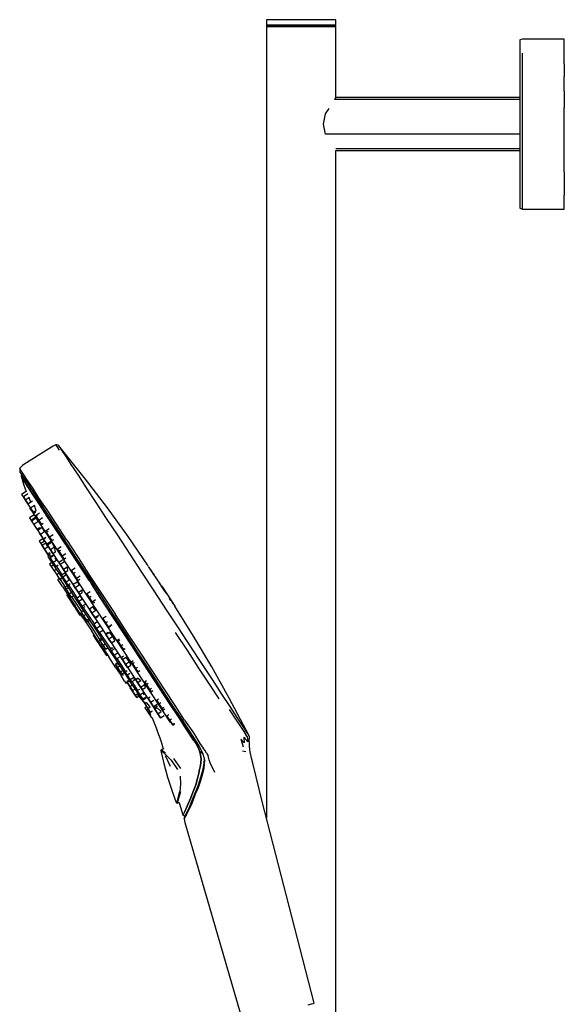
# Model space of a CAD drawing. Extents: x -98 to 98, y -682 to 682.
# Drawn here: x -98 to 98, y 327 to 682 of the extents above; entities that cross this region are included whole.
import ezdxf

# ---------------------------------------------------------------- set-up
doc = ezdxf.new("R2010")
doc.units = 0
doc.header["$MEASUREMENT"] = 0

msp = doc.modelspace()

# ---------------------------------------------------------------- linework, layer by layer
at = {"linetype": 'Continuous'}
for p, q in [((-9.18584, 682.141805), (-9.18584, 680.961455)), ((-8.57404, 682.141805), (-9.18584, 682.141805)), ((-6.7985, 682.141805), (-8.57404, 682.141805)), ((-6.72987, 682.141805), (-7.24676, 682.141805)), ((-4.03311, 682.141805), (-6.7985, 682.141805)), ((-5.22976, 682.141805), (-6.72987, 682.141805)), ((-2.89331, 682.141805), (-5.22976, 682.141805)), ((-0.54848, 682.141875), (-4.03311, 682.141805)), ((3.31428, 682.141875), (-0.54848, 682.141875)), ((7.17702, 682.141875), (3.31428, 682.141875)), ((10.66166, 682.141805), (7.17702, 682.141875)), ((11.85832, 682.141805), (9.52192, 682.141805)), ((13.42708, 682.141805), (10.66166, 682.141805)), ((13.35843, 682.141805), (11.85832, 682.141805)), ((13.87531, 682.141805), (13.35843, 682.141805)), ((15.20258, 682.141805), (13.42708, 682.141805)), ((15.81439, 682.141805), (15.20258, 682.141805)), ((15.81439, 680.961455), (15.81439, 682.141805)), ((-9.18584, 680.961455), (-9.18583, 680.209885)), ((-9.18583, 680.209885), (-8.57404, 680.209885)), ((-9.18583, 680.209885), (-8.94668, 679.961475)), ((-8.57404, 680.209885), (-9.18583, 680.209885)), ((-8.94668, 679.961475), (-9.18583, 679.713055)), ((-9.18583, 679.713055), (-9.18583, 394.248137)), ((-8.57404, 679.713055), (-9.18583, 679.713055)), ((-9.18583, 679.713055), (-8.57404, 679.713055)), ((-8.94668, 679.961475), (-8.34659, 679.961475)), ((-8.57404, 680.209885), (-6.79852, 680.209885)), ((-6.79852, 680.209885), (-8.57404, 680.209885)), ((-6.79852, 679.713055), (-8.57404, 679.713055)), ((-8.57404, 679.713055), (-6.79852, 679.713055)), ((-8.34659, 679.961475), (-6.60505, 679.961475)), ((-6.79852, 680.209885), (-4.03311, 680.209885)), ((-4.03311, 680.209885), (-6.79852, 680.209885)), ((-4.03311, 679.713055), (-6.79852, 679.713055)), ((-6.79852, 679.713055), (-4.03311, 679.713055)), ((-6.60505, 679.961475), (-3.89253, 679.961475)), ((-4.03311, 680.209885), (-0.54848, 680.209885)), ((-0.54848, 680.209885), (-4.03311, 680.209885)), ((-0.54848, 679.713055), (-4.03311, 679.713055)), ((-4.03311, 679.713055), (-0.54848, 679.713055)), ((-3.89253, 679.961475), (-0.47458, 679.961475)), ((-0.54848, 680.209885), (3.31428, 680.209965)), ((3.31428, 680.209965), (-0.54848, 680.209885)), ((3.31428, 679.713135), (-0.54848, 679.713055)), ((-0.54848, 679.713055), (3.31428, 679.713135)), ((-0.47458, 679.961475), (3.31428, 679.961545)), ((3.31428, 680.209965), (7.17702, 680.209885)), ((7.17702, 680.209885), (3.31428, 680.209965)), ((3.31428, 679.961545), (7.10312, 679.961475)), ((7.17702, 679.713055), (3.31428, 679.713135)), ((3.31428, 679.713135), (7.17702, 679.713055)), ((7.10312, 679.961475), (10.52109, 679.961475)), ((7.17702, 680.209885), (10.66166, 680.209885)), ((10.66166, 680.209885), (7.17702, 680.209885)), ((10.66166, 679.713055), (7.17702, 679.713055)), ((7.17702, 679.713055), (10.66166, 679.713055)), ((10.52109, 679.961475), (13.23361, 679.961475)), ((10.66166, 680.209885), (13.42708, 680.209885)), ((13.42708, 680.209885), (10.66166, 680.209885)), ((13.42708, 679.713055), (10.66166, 679.713055)), ((10.66166, 679.713055), (13.42708, 679.713055)), ((13.23361, 679.961475), (14.97514, 679.961475)), ((13.42708, 680.209885), (15.20258, 680.209885)), ((15.20258, 680.209885), (13.42708, 680.209885)), ((15.20258, 679.713055), (13.42708, 679.713055)), ((13.42708, 679.713055), (15.20258, 679.713055)), ((14.97514, 679.961475), (15.57524, 679.961475)), ((15.20258, 680.209885), (15.81438, 680.209885)), ((15.81438, 680.209885), (15.20258, 680.209885)), ((15.81438, 679.713055), (15.20258, 679.713055)), ((15.20258, 679.713055), (15.81438, 679.713055)), ((15.57524, 679.961475), (15.81438, 680.209885)), ((15.81438, 679.713055), (15.57524, 679.961475)), ((15.81438, 680.209885), (15.81439, 680.961455)), ((15.81438, 654.080077), (15.81438, 679.713055)), ((83.04805, 675.168765), (82.08923, 674.818875)), ((82.08923, 674.818875), (82.08923, 674.256825)), ((83.68998, 675.168765), (83.04805, 675.168765)), ((97.0938, 675.168765), (83.68998, 675.168765)), ((98.16072, 675.168765), (97.0938, 675.168765)), ((98.16072, 674.608305), (98.16072, 675.168765)), ((82.08923, 674.256825), (82.08923, 672.538685)), ((82.08923, 672.538685), (82.08923, 669.696965)), ((98.16072, 672.877655), (98.16072, 674.608305)), ((98.16072, 670.097965), (98.16072, 672.877655)), ((82.08923, 669.696965), (82.08923, 665.936665)), ((83.04805, 666.274715), (83.04805, 670.097965)), ((98.16072, 666.274715), (98.16072, 670.097965)), ((82.08923, 665.936665), (82.08923, 661.343305)), ((83.04801, 661.617965), (83.04805, 666.274715)), ((98.16072, 666.274715), (98.16069, 661.617885)), ((82.08923, 661.343305), (82.08923, 656.103975)), ((83.04801, 656.323085), (83.04801, 661.617965)), ((98.16072, 656.323015), (98.16069, 661.617885)), ((15.81438, 654.080077), (15.269265, 653.409345)), ((82.08923, 653.409345), (15.269265, 653.409345)), ((82.08923, 654.099655), (15.81438, 654.099655)), ((82.08923, 656.103975), (82.08923, 650.425335)), ((83.04801, 650.511015), (83.04801, 656.323085)), ((98.16072, 656.323015), (98.16069, 650.511015)), ((12.09103, 648.159485), (13.42708, 650.158649)), ((82.08923, 650.425335), (82.08923, 644.508975)), ((83.04801, 644.493485), (83.04801, 650.511015)), ((98.16069, 644.493485), (98.16069, 650.511015)), ((11.364315, 644.512485), (12.09103, 648.159485)), ((12.09409, 640.833895), (11.364315, 644.512485)), ((82.08923, 644.508975), (82.08923, 638.593295)), ((83.04801, 638.490825), (83.04801, 644.493485)), ((98.16073, 638.490825), (98.16069, 644.493485)), ((82.08923, 640.833895), (12.09409, 640.833895)), ((15.81438, 635.657575), (82.08923, 635.657575)), ((82.08923, 638.593295), (82.08923, 632.903595)), ((83.04801, 632.704015), (83.04801, 638.490825)), ((98.16069, 632.704085), (98.16073, 638.490825)), ((15.81438, 634.929805), (82.08923, 634.929805)), ((15.81438, 319.908485), (15.81438, 634.929805)), ((82.08923, 632.903595), (82.08923, 627.669445)), ((83.04802, 627.336195), (83.04801, 632.704015)), ((98.16069, 627.336195), (98.16069, 632.704085)), ((82.08923, 627.669445), (82.08923, 623.077245)), ((83.04806, 622.698285), (83.04802, 627.336195)), ((98.16069, 627.336195), (98.16073, 622.698285)), ((82.08923, 623.077245), (82.08923, 619.307325)), ((83.04806, 618.874355), (83.04806, 622.698285)), ((98.16073, 622.698285), (98.16074, 618.874355)), ((82.08923, 619.307325), (82.08923, 616.511455)), ((83.04806, 616.020205), (83.04806, 618.874355)), ((98.16074, 616.020205), (98.16074, 618.874355)), ((82.08923, 616.511455), (82.08923, 614.793395)), ((82.08923, 614.793395), (82.08923, 614.214325)), ((83.04806, 614.335635), (83.04806, 616.020205)), ((83.04806, 613.768235), (83.04806, 614.335635)), ((98.16074, 614.335635), (98.16074, 616.020205)), ((98.16074, 613.768235), (98.16074, 614.335635)), ((82.08923, 614.214325), (83.04806, 613.768235)), ((83.04806, 613.768235), (83.69, 613.768235)), ((83.69, 613.768235), (97.09382, 613.768235)), ((97.09382, 613.768235), (98.16074, 613.768235)), ((-86.64627, 527.991945), (-96.70029, 521.702885)), ((-86.12537, 528.317715), (-86.64627, 527.991945)), ((-85.17811, 528.781125), (-86.12537, 528.317715)), ((-84.74293, 528.797305), (-85.17811, 528.781125)), ((-85.17811, 528.781125), (-84.81773, 528.234105)), ((-84.81773, 528.234105), (-83.92032, 526.864625)), ((-84.27299, 528.751225), (-84.74293, 528.797305)), ((-84.01874, 528.434375), (-84.27299, 528.751225)), ((-84.27299, 528.751225), (-83.91392, 528.206175)), ((-74.39514, 516.441805), (-84.01874, 528.434375)), ((-83.91392, 528.206175), (-83.04546, 526.880645)), ((-83.04546, 526.880645), (-81.56269, 524.620365)), ((-81.56269, 524.620365), (-79.67193, 521.735845)), ((-98.0817, 520.370025), (-98.16078, 518.941955)), ((-98.16078, 518.941955), (-97.71114, 518.459625)), ((-97.16949, 521.409455), (-98.0817, 520.370025)), ((-97.8173, 519.826505), (-98.0817, 520.370025)), ((-97.04571, 518.657225), (-97.8173, 519.826505)), ((-97.71114, 518.459625), (-96.94301, 517.197115)), ((-97.42878, 518.623355), (-97.63607, 517.688905)), ((-96.70029, 521.702885), (-97.16949, 521.409455)), ((-95.56217, 516.351165), (-97.04571, 518.657225)), ((-79.67193, 521.735845), (-77.11674, 517.837825)), ((-97.63615, 517.688825), (-96.77154, 514.665835)), ((-97.32967, 517.221375), (-97.63615, 517.688825)), ((-97.63607, 517.688905), (-97.3296, 517.221375)), ((-96.69308, 515.999225), (-97.32967, 517.221375)), ((-97.3296, 517.221375), (-96.693, 515.999295)), ((-96.94301, 517.197115), (-95.52818, 515.084075)), ((-95.2396, 513.735195), (-96.69308, 515.999225)), ((-96.693, 515.999295), (-95.23956, 513.735195)), ((-93.58536, 513.412475), (-95.56217, 516.351165)), ((-95.52818, 515.084075), (-93.71097, 512.370605)), ((-77.11674, 517.837825), (-74.15115, 513.317265)), ((-66.56162, 506.135335), (-74.39514, 516.441805)), ((-95.876255, 511.99532), (-97.50019, 510.930485)), ((-96.77154, 514.665835), (-95.877268, 511.994656)), ((-93.39531, 510.929265), (-95.2396, 513.735195)), ((-95.23956, 513.735195), (-93.39523, 510.929265)), ((-93.71097, 512.370605), (-91.17866, 508.431245)), ((-91.16012, 509.513095), (-93.58536, 513.412475)), ((-74.15115, 513.317265), (-70.72765, 508.094785)), ((-97.50019, 510.930485), (-96.91868, 510.043645)), ((-96.91868, 510.043645), (-95.75561, 508.269805)), ((-95.282946, 511.124706), (-96.84906, 510.097805)), ((-96.84906, 510.097805), (-96.08852, 508.937985)), ((-96.08852, 508.937985), (-96.849021, 510.097745)), ((-94.759268, 509.809576), (-96.08852, 508.937985)), ((-96.08852, 508.937985), (-95.129671, 507.475609)), ((-95.129635, 507.475554), (-96.08852, 508.937985)), ((-95.75561, 508.269805), (-95.17406, 507.382965)), ((-93.589697, 508.48537), (-95.17113, 507.448425)), ((-94.190919, 508.091074), (-94.759268, 509.809576)), ((-91.0255, 507.298125), (-93.39531, 510.929265)), ((-93.39523, 510.929265), (-91.02543, 507.298125)), ((-91.17866, 508.431245), (-88.41514, 504.231265)), ((-88.24085, 505.338445), (-91.16012, 509.513095)), ((-70.72765, 508.094785), (-66.94488, 502.326125)), ((-95.17113, 507.448425), (-94.2569, 506.054155)), ((-94.5705, 506.026075), (-93.59352, 504.538345)), ((-92.878764, 506.957811), (-94.2569, 506.054155)), ((-94.2569, 506.054155), (-93.17711, 504.407505)), ((-93.59352, 504.538345), (-90.98579, 500.566945)), ((-92.260491, 505.008532), (-93.17711, 504.407505)), ((-93.17711, 504.407505), (-93.01159, 504.154965)), ((-93.01159, 504.154965), (-92.340072, 504.595286)), ((-92.260491, 505.008532), (-92.878764, 506.957811)), ((-88.20976, 503.003995), (-91.0255, 507.298125)), ((-91.02543, 507.298125), (-90.181288, 506.010823)), ((-89.912599, 505.601077), (-88.20968, 503.004155)), ((-88.41514, 504.231265), (-85.11902, 499.213105)), ((-84.86561, 500.194545), (-88.24085, 505.338445)), ((-59.00026, 495.725405), (-66.56162, 506.135335)), ((-92.970114, 503.596263), (-94.65248, 502.493135)), ((-94.65248, 502.493135), (-94.07093, 501.606295)), ((-92.571312, 502.5896), (-94.07093, 501.606295)), ((-94.07093, 501.606295), (-92.90787, 499.832455)), ((-92.224768, 502.427947), (-93.86913, 501.349715)), ((-93.86913, 501.349715), (-93.06434, 500.122375)), ((-91.613584, 501.073637), (-93.06434, 500.122375)), ((-92.456625, 502.275916), (-92.571312, 502.5896)), ((-91.070371, 504.149795), (-92.41196, 503.270115)), ((-92.35584, 503.184505), (-92.41196, 503.270115)), ((-92.41196, 503.270115), (-92.35584, 503.184505)), ((-92.35584, 503.184505), (-91.697378, 503.616275)), ((-92.35584, 503.184505), (-91.32171, 501.607515)), ((-91.32171, 501.607515), (-92.35584, 503.184505)), ((-92.224768, 502.427947), (-92.034841, 501.978472)), ((-92.034841, 501.978472), (-91.613584, 501.073637)), ((-89.979002, 502.487929), (-91.32171, 501.607515)), ((-91.32171, 501.607515), (-90.3437, 500.115965)), ((-90.3437, 500.115965), (-91.32171, 501.607515)), ((-85.14969, 498.306505), (-88.20976, 503.003995)), ((-88.20968, 503.004155), (-85.14961, 498.306575)), ((-66.94488, 502.326125), (-62.95817, 496.245575)), ((-93.06434, 500.122375), (-91.93474, 498.399655)), ((-92.90787, 499.832455), (-92.32632, 498.945615)), ((-92.310748, 498.955826), (-91.677422, 497.989909)), ((-91.93474, 498.399655), (-90.898152, 499.07937)), ((-91.93474, 498.399655), (-91.60999, 497.904435)), ((-90.045616, 499.059924), (-91.6806, 497.987825)), ((-91.6806, 497.987825), (-90.69729, 496.488185)), ((-90.98579, 500.566945), (-86.65039, 493.947835)), ((-90.842269, 498.673358), (-90.898152, 499.07937)), ((-89.275809, 497.420285), (-90.69729, 496.488185)), ((-90.3437, 500.115965), (-89.684921, 500.547927)), ((-89.344446, 497.555436), (-90.045591, 499.059869)), ((-89.275809, 497.420285), (-89.344446, 497.555436)), ((-87.514868, 498.545164), (-88.834, 497.680205)), ((-88.834, 497.680205), (-88.55968, 497.261815)), ((-88.55968, 497.261815), (-87.841168, 497.732961)), ((-88.55968, 497.261815), (-87.44369, 495.559845)), ((-81.4088, 492.608185), (-85.14969, 498.306505)), ((-85.14961, 498.306575), (-81.40877, 492.608185)), ((-85.11902, 499.213105), (-81.43474, 493.526005)), ((-81.13167, 494.487615), (-84.86561, 500.194545)), ((-89.79912, 494.974532), (-91.14849, 494.089735)), ((-91.14849, 494.089735), (-90.56698, 493.202895)), ((-91.09279, 497.013855), (-90.30228, 495.810165)), ((-90.69729, 496.488185), (-89.6677, 494.918065)), ((-89.358144, 493.995542), (-90.56698, 493.202895)), ((-90.30228, 495.810165), (-88.19229, 492.596815)), ((-89.79912, 494.974532), (-89.358144, 493.995542)), ((-89.6677, 494.918065), (-88.656984, 495.580805)), ((-89.6677, 494.918065), (-89.62143, 494.847565)), ((-89.62143, 494.847565), (-88.809213, 495.380138)), ((-88.809213, 495.380138), (-88.676856, 495.557511)), ((-86.992292, 493.935318), (-88.39817, 493.013455)), ((-86.559166, 493.711323), (-88.16521, 492.658235)), ((-86.123688, 496.425403), (-87.44369, 495.559845)), ((-87.44369, 495.559845), (-86.60202, 494.276275)), ((-86.65039, 493.947835), (-80.89821, 485.172885)), ((-86.60202, 494.276275), (-85.884906, 494.746497)), ((-85.667052, 491.89024), (-86.559166, 493.711323)), ((-81.13167, 494.487615), (-77.11227, 488.155515)), ((-62.95817, 496.245575), (-58.45966, 489.385525)), ((-51.8398, 485.248415), (-59.00026, 495.725405)), ((-90.56698, 493.202895), (-89.40391, 491.429135)), ((-88.761828, 493.381192), (-90.09846, 492.504735)), ((-89.23454, 491.187285), (-90.09846, 492.504735)), ((-90.09846, 492.504735), (-89.23454, 491.187285)), ((-89.40391, 491.429135), (-88.82236, 490.542295)), ((-88.057086, 491.959347), (-89.23454, 491.187285)), ((-88.1282, 489.499965), (-89.23454, 491.187285)), ((-89.23454, 491.187285), (-88.1282, 489.499965)), ((-88.057086, 491.959347), (-88.761817, 493.381171)), ((-88.39817, 493.013455), (-88.16521, 492.658235)), ((-88.16521, 492.658235), (-88.39817, 493.013455)), ((-88.19229, 492.596815), (-84.68441, 487.241055)), ((-87.06188, 490.975645), (-88.16521, 492.658235)), ((-88.16521, 492.658235), (-87.06188, 490.975645)), ((-88.1282, 489.499965), (-87.27103, 490.062033)), ((-87.189752, 489.586646), (-87.27103, 490.062033)), ((-85.667052, 491.89024), (-87.06188, 490.975645)), ((-86.19156, 489.648285), (-87.06188, 490.975645)), ((-87.06188, 490.975645), (-86.19156, 489.648285)), ((-86.19156, 489.648285), (-85.208069, 490.29316)), ((-85.208069, 490.29316), (-85.667052, 491.89024)), ((-83.214334, 492.031543), (-84.50306, 491.186525)), ((-84.02057, 490.450665), (-84.50306, 491.186525)), ((-84.50306, 491.186525), (-84.02057, 490.450665)), ((-84.02057, 490.450665), (-83.354784, 490.887229)), ((-84.02057, 490.450665), (-82.86281, 488.684995)), ((-82.86281, 488.684995), (-84.02057, 490.450665)), ((-81.43474, 493.526005), (-77.53612, 487.570035)), ((-81.40877, 492.608185), (-77.59178, 486.781925)), ((-77.59184, 486.781925), (-81.169438, 492.24282)), ((-88.1282, 489.499965), (-87.88578, 489.130245)), ((-87.88578, 489.130245), (-88.1282, 489.499965)), ((-87.72514, 489.399415), (-88.00087, 488.576275)), ((-88.00087, 488.576275), (-87.38319, 487.635655)), ((-87.88578, 489.130245), (-87.189752, 489.586646)), ((-87.09682, 488.442685), (-87.649931, 489.284896)), ((-87.441584, 489.421572), (-87.012915, 488.411232)), ((-86.229061, 486.614505), (-87.38533, 485.856325)), ((-87.38319, 487.635655), (-85.73448, 485.124815)), ((-86.126192, 488.992668), (-87.29259, 488.227845)), ((-87.29259, 488.227845), (-87.17033, 488.041385)), ((-85.85855, 488.901529), (-87.17033, 488.041385)), ((-87.17033, 488.041385), (-86.10756, 486.420515)), ((-87.057136, 488.382233), (-87.09682, 488.442685)), ((-84.948539, 487.180498), (-86.10756, 486.420515)), ((-84.948539, 487.180498), (-85.37335, 487.956681)), ((-84.68441, 487.241055), (-80.03019, 480.141145)), ((-82.717958, 487.279897), (-84.0673, 486.395115)), ((-82.005034, 486.661479), (-83.56941, 485.635685)), ((-81.561344, 489.538398), (-82.86281, 488.684995)), ((-82.86281, 488.684995), (-82.18761, 487.655335)), ((-82.18761, 487.655335), (-82.86281, 488.684995)), ((-82.18761, 487.655335), (-81.522066, 488.091732)), ((-73.05174, 479.799345), (-77.59184, 486.781925)), ((-77.59178, 486.781925), (-73.05168, 479.799495)), ((-77.53612, 487.570035), (-73.04176, 480.725095)), ((-77.11227, 488.155515), (-72.70626, 481.301265)), ((-58.45966, 489.385525), (-54.21782, 482.916415)), ((-87.38533, 485.856325), (-86.80378, 484.969485)), ((-85.77388, 485.644794), (-86.80378, 484.969485)), ((-86.80378, 484.969485), (-85.64072, 483.195645)), ((-86.10756, 486.420515), (-85.16701, 484.986115)), ((-85.031397, 483.927781), (-85.79029, 483.430175)), ((-85.79029, 483.430175), (-84.82906, 481.964265)), ((-85.73448, 485.124815), (-82.99351, 480.939945)), ((-85.16701, 484.986115), (-84.325305, 485.538041)), ((-82.844879, 481.956717), (-84.930591, 485.141111)), ((-84.0673, 486.395115), (-83.56941, 485.635685)), ((-83.56941, 485.635685), (-82.41016, 483.867795)), ((-81.033169, 484.770722), (-82.41016, 483.867795)), ((-82.41016, 483.867795), (-81.74885, 482.859265)), ((-81.74885, 482.859265), (-80.77948, 483.494894)), ((-80.980894, 484.513882), (-81.033169, 484.770722)), ((-80.77948, 483.494894), (-80.980894, 484.513882)), ((-80.89821, 485.172885), (-74.3836, 475.244755)), ((-78.221153, 484.326116), (-79.50329, 483.485415)), ((-79.50329, 483.485415), (-78.82889, 482.456975)), ((-78.82889, 482.456975), (-79.503242, 483.485342)), ((-78.82889, 482.456975), (-78.127712, 482.916736)), ((-54.21782, 482.916415), (-49.77061, 476.134185)), ((-51.44032, 484.639125), (-51.67741, 485.000765)), ((-47.32557, 478.363955), (-51.44032, 484.639125)), ((-50.44576, 483.122405), (-50.84711, 483.734435)), ((-83.832105, 482.617993), (-84.82906, 481.964265)), ((-84.82906, 481.964265), (-83.78139, 480.366515)), ((-83.85628, 480.906295), (-84.35444, 480.225675)), ((-83.91411, 479.555135), (-84.35444, 480.225675)), ((-82.73907, 477.765885), (-83.91411, 479.555135)), ((-83.78139, 480.366515), (-83.071135, 480.832229)), ((-83.78139, 480.366515), (-83.69484, 480.234525)), ((-83.69484, 480.234525), (-83.125991, 480.607521)), ((-82.21971, 478.413545), (-83.41015, 480.226895)), ((-81.935964, 482.552715), (-83.07934, 481.802975)), ((-83.07934, 481.802975), (-82.60692, 481.082615)), ((-82.60692, 481.082615), (-83.07934, 481.802975)), ((-82.99351, 480.939945), (-79.35676, 475.392155)), ((-81.314991, 481.929738), (-82.60692, 481.082615)), ((-81.45031, 479.318695), (-82.60692, 481.082615)), ((-82.60692, 481.082615), (-81.45031, 479.318695)), ((-81.935964, 482.552715), (-81.640382, 482.239368)), ((-80.308531, 480.067363), (-81.45031, 479.318695)), ((-80.308531, 480.067363), (-81.314991, 481.929738)), ((-80.03019, 480.141145), (-74.75906, 472.108005)), ((-78.82889, 482.456975), (-77.67105, 480.691145)), ((-77.67105, 480.691145), (-78.82889, 482.456975)), ((-76.411979, 481.516732), (-77.67105, 480.691145)), ((-77.67105, 480.691145), (-77.18761, 479.953915)), ((-77.18761, 479.953915), (-77.67105, 480.691145)), ((-77.18761, 479.953915), (-76.485731, 480.41414)), ((-73.05168, 479.799495), (-69.1243, 473.808895)), ((-73.04176, 480.725095), (-68.70167, 474.108355)), ((-72.70626, 481.301265), (-68.24016, 474.522705)), ((-49.4571, 481.614685), (-49.96384, 482.387395)), ((-47.66476, 478.881225), (-48.25612, 479.783025)), ((-82.73907, 477.765885), (-80.78487, 474.782255)), ((-81.662539, 477.562894), (-82.21971, 478.413545)), ((-80.863144, 478.087076), (-81.85852, 477.434385)), ((-81.85852, 477.434385), (-81.43413, 476.787265)), ((-80.7661, 478.275225), (-81.45031, 479.318695)), ((-81.45031, 479.318695), (-80.7661, 478.275225)), ((-80.312156, 477.522948), (-81.43413, 476.787265)), ((-81.43413, 476.787265), (-80.28419, 475.033415)), ((-80.7661, 478.275225), (-79.942704, 478.815137)), ((-78.93177, 475.987705), (-80.532055, 478.428635)), ((-77.384466, 473.629383), (-78.93177, 475.987705)), ((-77.487942, 479.325436), (-78.8443, 478.436055)), ((-78.8443, 478.436055), (-78.10856, 477.313995)), ((-78.10856, 477.313995), (-78.844238, 478.43596)), ((-76.584202, 478.313552), (-78.10856, 477.313995)), ((-76.9606, 475.563355), (-78.10856, 477.313995)), ((-78.10856, 477.313995), (-76.9606, 475.563355)), ((-77.487942, 479.325436), (-77.354671, 479.176426)), ((-77.354671, 479.176426), (-76.584202, 478.313552)), ((-75.675353, 476.406096), (-76.9606, 475.563355)), ((-75.67004, 475.510473), (-75.675353, 476.406096)), ((-72.794966, 475.876516), (-73.97255, 475.104375)), ((-69.12433, 473.808825), (-72.315432, 478.676246)), ((-49.77061, 476.134185), (-45.32335, 469.351805)), ((-47.03837, 477.925945), (-47.66476, 478.881225)), ((-47.04964, 477.943115), (-46.41171, 476.970215)), ((-46.41171, 476.970215), (-47.03837, 477.925945)), ((-45.82024, 476.068195), (-47.0151, 477.890475)), ((-46.91477, 477.737425), (-46.94718, 477.786865)), ((-46.92686, 477.755895), (-46.89471, 477.706835)), ((-46.89471, 477.706835), (-46.86417, 477.660215)), ((-46.85348, 477.643895), (-46.88289, 477.688755)), ((-46.86417, 477.660215), (-46.83617, 477.617495)), ((-46.72643, 477.450105), (-42.29138, 470.686495)), ((-45.16801, 475.073545), (-45.82024, 476.068195)), ((-80.984192, 475.091443), (-81.22415, 474.693755)), ((-81.22415, 474.693755), (-81.14122, 474.568865)), ((-81.14122, 474.568865), (-80.9057, 474.206395)), ((-80.9057, 474.206395), (-80.51147, 473.606565)), ((-80.78487, 474.782255), (-78.19212, 470.826795)), ((-80.51147, 473.606565), (-80.03698, 472.883525)), ((-79.29913, 475.679339), (-80.28419, 475.033415)), ((-80.28419, 475.033415), (-79.55856, 473.926845)), ((-80.03698, 472.883525), (-79.48067, 472.034375)), ((-79.55856, 473.926845), (-78.855974, 474.387538)), ((-77.61219, 471.382755), (-79.363758, 474.05449)), ((-79.35676, 475.392155), (-75.23798, 469.115145)), ((-76.497564, 474.211052), (-77.61772, 473.476565)), ((-77.61772, 473.476565), (-76.83899, 472.288975)), ((-76.83899, 472.288975), (-77.617661, 473.476476)), ((-76.54835, 474.934545), (-76.9606, 475.563355)), ((-76.9606, 475.563355), (-76.54835, 474.934545)), ((-75.568956, 473.12174), (-76.83899, 472.288975)), ((-75.70148, 470.554195), (-76.83899, 472.288975)), ((-76.83899, 472.288975), (-75.70148, 470.554195)), ((-76.54835, 474.934545), (-75.67004, 475.510473)), ((-76.497564, 474.211052), (-75.568956, 473.12174)), ((-74.3836, 475.244755), (-67.43954, 464.655385)), ((-73.97255, 475.104375), (-73.12996, 473.819275)), ((-73.12996, 473.819275), (-72.451339, 474.264246)), ((-73.12996, 473.819275), (-72.01431, 472.117925)), ((-70.815077, 472.904265), (-72.01431, 472.117925)), ((-64.77093, 467.180405), (-69.12433, 473.808825)), ((-69.1243, 473.808895), (-64.77085, 467.180485)), ((-68.70167, 474.108355), (-64.36764, 467.417145)), ((-68.24016, 474.522705), (-63.67458, 467.630615)), ((-43.63112, 472.729645), (-44.11351, 473.465425)), ((-79.48067, 472.034375), (-78.84979, 471.073535)), ((-78.84979, 471.073535), (-78.22033, 470.113525)), ((-78.22033, 470.113525), (-77.66386, 469.264375)), ((-75.25671, 466.353535), (-78.19212, 470.826795)), ((-77.66386, 469.264375), (-77.18948, 468.541565)), ((-75.774241, 468.58147), (-77.61219, 471.382755)), ((-75.002949, 469.087247), (-75.96824, 468.454285)), ((-74.598523, 471.277421), (-75.70148, 470.554195)), ((-75.34263, 470.006945), (-75.70148, 470.554195)), ((-75.70148, 470.554195), (-75.34263, 470.006945)), ((-75.34263, 470.006945), (-74.556644, 470.52233)), ((-75.23798, 469.115145), (-70.84768, 462.420195)), ((-74.74342, 469.604035), (-75.108452, 470.160398)), ((-74.75906, 472.108005), (-69.14045, 463.539885)), ((-71.236179, 464.255682), (-74.74342, 469.604035)), ((-71.813995, 470.398829), (-73.04588, 469.591065)), ((-73.04588, 469.591065), (-72.11506, 468.171535)), ((-72.11506, 468.171535), (-73.04588, 469.591065)), ((-70.706052, 469.095441), (-72.11506, 468.171535)), ((-72.01431, 472.117925), (-71.74133, 471.701585)), ((-71.163263, 469.617089), (-71.813995, 470.398829)), ((-71.74133, 471.701585), (-71.062672, 472.14659)), ((-70.706052, 469.095441), (-71.163263, 469.617089)), ((-45.32335, 469.351805), (-41.08153, 462.882695)), ((-42.88295, 471.588665), (-43.22977, 472.117615)), ((-42.75952, 471.400455), (-42.88295, 471.588665)), ((-42.51747, 471.031345), (-42.63612, 471.212315)), ((-42.29138, 470.686495), (-42.3451, 470.768435)), ((-35.48451, 459.858935), (-42.23695, 470.603485)), ((-77.18948, 468.541565), (-76.79737, 467.941135)), ((-76.79737, 467.941135), (-76.55939, 467.579265)), ((-76.55939, 467.579265), (-76.47781, 467.455365)), ((-76.47781, 467.455365), (-76.020102, 467.516525)), ((-75.96824, 468.454285), (-75.11474, 467.152715)), ((-75.11474, 467.152715), (-75.96824, 468.454285)), ((-75.25671, 466.353535), (-72.12717, 461.581115)), ((-74.300995, 467.686298), (-75.11474, 467.152715)), ((-74.00371, 465.458375), (-75.11474, 467.152715)), ((-75.11474, 467.152715), (-74.00371, 465.458375)), ((-73.044114, 466.087595), (-74.00371, 465.458375)), ((-73.74618, 465.065615), (-74.00371, 465.458375)), ((-74.00371, 465.458375), (-73.74618, 465.065615)), ((-73.74618, 465.065615), (-73.067939, 465.510354)), ((-71.46692, 462.013855), (-73.551716, 465.193124)), ((-71.04576, 466.540685), (-72.11506, 468.171535)), ((-72.11506, 468.171535), (-71.04576, 466.540685)), ((-69.811603, 467.349947), (-71.04576, 466.540685)), ((-70.90721, 466.329495), (-71.04576, 466.540685)), ((-71.04576, 466.540685), (-70.90721, 466.329495)), ((-70.90721, 466.329495), (-70.046995, 466.893542)), ((-70.046995, 466.893542), (-69.811603, 467.349947)), ((-66.988401, 466.947011), (-68.17962, 466.165925)), ((-67.20085, 464.673155), (-68.17962, 466.165925)), ((-68.17962, 466.165925), (-67.20085, 464.673155)), ((-67.20085, 464.673155), (-66.474358, 465.149517)), ((-60.38101, 460.442505), (-64.77093, 467.180405)), ((-64.77085, 467.180485), (-60.38836, 460.453894)), ((-64.36764, 467.417145), (-59.82694, 460.400085)), ((-59.01229, 460.510715), (-63.67458, 467.630615)), ((-68.99916, 456.805345), (-72.12717, 461.581115)), ((-70.311559, 464.862122), (-71.47983, 464.096065)), ((-71.47983, 464.096065), (-70.4726, 462.559965)), ((-69.286496, 458.685323), (-71.46692, 462.013855)), ((-70.84768, 462.420195), (-66.45948, 455.720675)), ((-69.141232, 463.432947), (-70.4726, 462.559965)), ((-70.4726, 462.559965), (-69.46537, 461.023865)), ((-68.312413, 461.779861), (-69.46537, 461.023865)), ((-69.14045, 463.539885), (-63.52451, 454.965975)), ((-67.43954, 464.655385), (-60.49879, 454.058835)), ((-67.20085, 464.673155), (-66.16737, 463.097075)), ((-66.16737, 463.097075), (-67.20085, 464.673155)), ((-66.20835, 463.159486), (-66.11271, 463.013615)), ((-64.930077, 463.90837), (-66.16737, 463.097075)), ((-66.16737, 463.097075), (-66.11271, 463.013615)), ((-66.11271, 463.013615), (-66.16737, 463.097075)), ((-66.11271, 463.013615), (-65.386942, 463.489516)), ((-41.08153, 462.882695), (-36.58431, 456.022645)), ((-71.421942, 460.505423), (-71.66265, 460.111235)), ((-71.66265, 460.111235), (-71.59128, 460.001375)), ((-71.59128, 460.001375), (-71.34546, 459.628525)), ((-71.34546, 459.628525), (-70.96044, 459.040375)), ((-70.96044, 459.040375), (-70.47691, 458.301845)), ((-70.47691, 458.301845), (-69.89771, 457.422635)), ((-68.81629, 458.993728), (-69.47933, 458.558965)), ((-69.47933, 458.558965), (-69.2218, 458.166195)), ((-65.81377, 455.979615), (-69.222367, 461.183029)), ((-69.2218, 458.166195), (-68.277157, 458.785623)), ((-69.2218, 458.166195), (-68.11077, 456.471865)), ((-68.81629, 458.993728), (-68.277157, 458.785623)), ((-66.339691, 461.215453), (-67.19105, 460.657195)), ((-67.19105, 460.657195), (-67.05253, 460.445935)), ((-67.05253, 460.445935), (-67.19105, 460.657195)), ((-67.05253, 460.445935), (-65.829338, 461.247999)), ((-67.05253, 460.445935), (-65.9832, 458.815155)), ((-65.9832, 458.815155), (-67.05253, 460.445935)), ((-64.596772, 459.724253), (-65.9832, 458.815155)), ((-65.05237, 457.395635), (-65.9832, 458.815155)), ((-65.9832, 458.815155), (-65.05237, 457.395635)), ((-64.596772, 459.724253), (-65.829338, 461.247999)), ((-65.05237, 457.395635), (-63.838821, 458.191377)), ((-63.838821, 458.191377), (-64.4943, 459.503438)), ((-62.265423, 458.703932), (-62.90398, 458.285215)), ((-62.90398, 458.285215), (-62.7402, 458.035435)), ((-62.7402, 458.035435), (-62.092395, 458.460208)), ((-62.7402, 458.035435), (-61.6611, 456.389775)), ((-56.32826, 454.192195), (-60.38101, 460.442505)), ((-60.38094, 460.442505), (-56.32819, 454.192275)), ((-59.82694, 460.400085), (-55.52597, 453.850705)), ((-54.46787, 453.708035), (-59.01229, 460.510715)), ((-42.06419, 461.123735), (-37.71972, 454.498295)), ((-28.95293, 448.773955), (-35.48451, 459.858935)), ((-69.89771, 457.422635), (-69.29186, 456.495135)), ((-69.29186, 456.495135), (-68.69154, 455.579075)), ((-68.99916, 456.805345), (-66.06363, 452.332385)), ((-68.69154, 455.579075), (-68.10449, 454.685055)), ((-67.299816, 457.003627), (-68.11077, 456.471865)), ((-68.11077, 456.471865), (-67.25731, 455.170285)), ((-68.10449, 454.685055), (-67.59975, 453.913655)), ((-67.25731, 455.170285), (-66.321117, 455.784159)), ((-66.45948, 455.720675), (-62.34054, 449.444125)), ((-65.352528, 455.276688), (-65.81377, 455.979615)), ((-64.825909, 455.622134), (-65.58609, 455.123675)), ((-65.58609, 455.123675), (-65.22728, 454.576495)), ((-65.22728, 454.576495), (-64.152867, 455.281002)), ((-65.22728, 454.576495), (-64.08974, 452.841645)), ((-64.825909, 455.622134), (-64.642049, 455.527643)), ((-63.52451, 454.965975), (-58.25316, 446.933365)), ((-61.6611, 456.389775), (-61.014049, 456.814054)), ((-61.6611, 456.389775), (-60.74578, 454.993895)), ((-60.74578, 454.993895), (-60.099371, 455.417747)), ((-37.71972, 454.498295), (-33.68169, 448.339995)), ((-36.58431, 456.022645), (-32.59637, 449.942625)), ((-67.59975, 453.913655), (-67.23566, 453.362425)), ((-67.23566, 453.362425), (-67.02043, 453.034515)), ((-67.02043, 453.034515), (-66.91847, 452.876125)), ((-66.91847, 452.876125), (-66.462169, 452.939651)), ((-66.91254, 452.870255), (-66.456583, 452.933739)), ((-63.47061, 448.377225), (-66.06363, 452.332385)), ((-62.854965, 453.651316), (-64.08974, 452.841645)), ((-64.08974, 452.841645), (-63.31101, 451.654055)), ((-63.31101, 451.654055), (-62.230978, 452.362261)), ((-61.62523, 449.596325), (-63.076383, 451.807866)), ((-60.720204, 452.596128), (-61.5528, 452.050175)), ((-61.5528, 452.050175), (-61.14055, 451.421505)), ((-61.14055, 451.421505), (-61.5528, 452.050175)), ((-61.14055, 451.421505), (-59.933868, 452.21273)), ((-61.14055, 451.421505), (-59.99255, 449.670715)), ((-59.99255, 449.670715), (-61.14055, 451.421505)), ((-60.49879, 454.058835), (-53.9839, 444.131315)), ((-58.613328, 450.575106), (-59.933868, 452.21273)), ((-57.240227, 450.944638), (-57.90503, 450.508725)), ((-51.80132, 447.309115), (-56.32826, 454.192195)), ((-56.32819, 454.192275), (-51.80125, 447.309265)), ((-55.52597, 453.850705), (-51.25739, 447.362065)), ((-50.204, 447.120665), (-54.46787, 453.708035)), ((-63.016978, 450.123936), (-63.66905, 449.696355)), ((-63.66905, 449.696355), (-62.94343, 448.589785)), ((-62.94343, 448.589785), (-63.669019, 449.696308)), ((-63.47061, 448.377225), (-61.51407, 445.397185)), ((-63.016978, 450.123936), (-62.010609, 449.201441)), ((-62.94343, 448.589785), (-62.010609, 449.201441)), ((-62.94343, 448.589785), (-61.79345, 446.835935)), ((-61.79345, 446.835935), (-62.94343, 448.589785)), ((-62.34054, 449.444125), (-58.719816, 443.921731)), ((-60.735459, 447.529685), (-61.79345, 446.835935)), ((-59.928552, 447.008806), (-61.62523, 449.596325)), ((-58.613328, 450.575106), (-59.99255, 449.670715)), ((-59.25685, 448.548735), (-59.99255, 449.670715)), ((-59.99255, 449.670715), (-59.25685, 448.548735)), ((-59.25685, 448.548735), (-58.063859, 449.330996)), ((-58.274707, 449.785539), (-58.613328, 450.575106)), ((-58.063859, 449.330996), (-58.274707, 449.785539)), ((-57.90503, 450.508725), (-57.52504, 449.929195)), ((-57.52504, 449.929195), (-56.807642, 450.399603)), ((-57.52504, 449.929195), (-56.38308, 448.187565)), ((-56.38308, 448.187565), (-55.665089, 448.658368)), ((-56.38308, 448.187565), (-55.6211, 447.025605)), ((-55.6211, 447.025605), (-54.902774, 447.496612)), ((-33.68169, 448.339995), (-29.84765, 442.493595)), ((-32.59637, 449.942625), (-28.81364, 444.174195)), ((-22.62484, 437.480625), (-28.95293, 448.773955)), ((-61.36908, 446.188815), (-61.79345, 446.835935)), ((-61.79345, 446.835935), (-61.36908, 446.188815)), ((-60.34057, 443.605275), (-61.51407, 445.397185)), ((-61.36908, 446.188815), (-60.44051, 446.797681)), ((-60.71298, 445.615235), (-61.173541, 446.316868)), ((-59.401846, 447.354243), (-60.16366, 446.854705)), ((-60.16366, 446.854705), (-59.47944, 445.811315)), ((-59.47944, 445.811315), (-58.403134, 446.517075)), ((-59.47944, 445.811315), (-58.32282, 444.047395)), ((-58.70346, 443.896785), (-55.95926, 439.716795)), ((-57.103165, 444.847152), (-58.32282, 444.047395)), ((-58.32282, 444.047395), (-57.85038, 443.326875)), ((-58.25316, 446.933365), (-53.59848, 439.833905)), ((-57.85038, 443.326875), (-56.782943, 444.026822)), ((-56.782943, 444.026822), (-56.939151, 444.394158)), ((-55.53415, 444.661933), (-56.35196, 444.125675)), ((-56.35196, 444.125675), (-55.69066, 443.117215)), ((-55.69066, 443.117215), (-56.35196, 444.125675)), ((-55.69066, 443.117215), (-54.499553, 443.898242)), ((-55.53415, 444.661933), (-54.499553, 443.898242)), ((-53.9839, 444.131315), (-48.23116, 435.357135)), ((-51.80125, 447.309265), (-47.73678, 441.092985)), ((-47.73685, 441.092985), (-51.794103, 447.298078)), ((-51.25739, 447.362065), (-46.87881, 440.644535)), ((-45.86284, 440.539245), (-50.204, 447.120665)), ((-28.81364, 444.174195), (-25.3888, 438.951565)), ((-60.34057, 443.605275), (-59.89982, 442.935255)), ((-59.89982, 442.935255), (-59.07729, 443.120575)), ((-59.052729, 443.703436), (-59.53486, 443.387295)), ((-59.53486, 443.387295), (-59.44835, 443.255315)), ((-59.44835, 443.255315), (-59.53486, 443.387295)), ((-59.44835, 443.255315), (-58.813279, 443.671747)), ((-59.44835, 443.255315), (-58.40062, 441.657485)), ((-58.40062, 441.657485), (-59.44835, 443.255315)), ((-59.026571, 443.698019), (-58.903892, 443.688333)), ((-58.903892, 443.688333), (-58.813279, 443.671747)), ((-57.488582, 442.255523), (-58.813279, 443.671747)), ((-58.40062, 441.657485), (-57.488582, 442.255523)), ((-58.40062, 441.657485), (-57.43942, 440.191655)), ((-57.43942, 440.191655), (-58.40062, 441.657485)), ((-58.30548, 441.224365), (-57.72395, 440.337525)), ((-57.72395, 440.337525), (-58.30548, 441.224365)), ((-57.72395, 440.337525), (-56.56089, 438.563765)), ((-56.56089, 438.563765), (-57.72395, 440.337525)), ((-55.526159, 440.298826), (-57.615068, 443.481129)), ((-57.43942, 440.191655), (-56.424323, 440.857269)), ((-55.010527, 440.637028), (-55.76304, 440.143585)), ((-55.69066, 443.117215), (-54.53143, 441.349255)), ((-54.53143, 441.349255), (-55.69066, 443.117215)), ((-54.69479, 441.598355), (-54.348889, 441.070881)), ((-53.161768, 442.247363), (-54.53143, 441.349255)), ((-54.03348, 440.589905), (-54.53143, 441.349255)), ((-54.53143, 441.349255), (-54.03348, 440.589905)), ((-54.03348, 440.589905), (-52.858652, 441.360258)), ((-52.858652, 441.360258), (-53.161768, 442.247363)), ((-52.441943, 443.736707), (-53.08755, 443.313375)), ((-53.08755, 443.313375), (-52.50533, 442.425385)), ((-52.50533, 442.425385), (-51.855477, 442.851508)), ((-52.50533, 442.425385), (-51.34225, 440.651705)), ((-51.34225, 440.651705), (-50.692432, 441.077799)), ((-51.34225, 440.651705), (-50.7614, 439.765935)), ((-44.16596, 435.571445), (-47.73685, 441.092985)), ((-47.73678, 441.092985), (-44.1659, 435.571515)), ((-46.87881, 440.644535), (-43.27253, 435.122225)), ((-42.17357, 434.827115), (-45.86284, 440.539245)), ((-29.84765, 442.493595), (-26.37151, 437.192995)), ((-56.56089, 438.563765), (-55.867953, 439.018137)), ((-56.56089, 438.563765), (-55.97936, 437.676845)), ((-55.97936, 437.676845), (-56.56089, 438.563765)), ((-55.97936, 437.676845), (-55.255155, 438.151728)), ((-55.95926, 439.716795), (-54.31251, 437.202535)), ((-55.255155, 438.151728), (-55.867953, 439.018137)), ((-55.76304, 440.143585), (-54.82253, 438.709255)), ((-54.82253, 438.709255), (-55.763001, 440.143525)), ((-55.255644, 438.151407), (-54.53862, 437.233585)), ((-54.82253, 438.709255), (-53.758065, 439.407241)), ((-54.82253, 438.709255), (-53.75972, 437.088315)), ((-53.75972, 437.088315), (-54.82253, 438.709255)), ((-54.65557, 437.560115), (-53.288239, 435.839445)), ((-54.53862, 437.233585), (-53.246429, 435.86686)), ((-54.31251, 437.202535), (-53.6943, 436.262515)), ((-52.557728, 437.876491), (-53.75972, 437.088315)), ((-53.63744, 436.901855), (-53.75972, 437.088315)), ((-53.75972, 437.088315), (-53.63744, 436.901855)), ((-53.213144, 438.706939), (-53.758065, 439.407241)), ((-53.63744, 436.901855), (-52.591916, 437.587431)), ((-53.59848, 439.833905), (-50.08649, 434.484405)), ((-51.095142, 437.870579), (-51.89626, 437.345275)), ((-51.89626, 437.345275), (-51.02589, 436.017915)), ((-51.02589, 436.017915), (-51.89626, 437.345275)), ((-51.02589, 436.017915), (-49.851754, 436.787825)), ((-50.7614, 439.765935), (-50.111606, 440.192005)), ((-48.090072, 437.077395), (-48.7308, 436.657255)), ((-25.3888, 438.951565), (-22.42445, 434.430315)), ((-15.45873, 423.876265), (-22.62484, 437.480625)), ((-52.915505, 436.083852), (-53.29228, 435.836795)), ((-53.29228, 435.836795), (-53.04986, 435.467075)), ((-53.04986, 435.467075), (-52.420758, 435.879585)), ((-53.04986, 435.467075), (-51.94352, 433.779835)), ((-52.413754, 434.386684), (-53.02287, 433.987275)), ((-53.02287, 433.987275), (-52.44132, 433.100435)), ((-52.44132, 433.100435), (-51.865278, 433.478156)), ((-51.089665, 434.339728), (-52.420758, 435.879585)), ((-51.94352, 433.779835), (-51.089665, 434.339728)), ((-51.94352, 433.779835), (-51.079618, 432.462327)), ((-50.896537, 431.576969), (-51.865278, 433.478156)), ((-51.02589, 436.017915), (-49.92257, 434.335325)), ((-49.92257, 434.335325), (-51.02589, 436.017915)), ((-50.08649, 434.484405), (-49.468311, 433.540584)), ((-48.562338, 435.227236), (-49.92257, 434.335325)), ((-49.68963, 433.979955), (-49.92257, 434.335325)), ((-49.92257, 434.335325), (-49.68963, 433.979955)), ((-49.68963, 433.979955), (-48.516268, 434.749356)), ((-48.873393, 433.930685), (-49.48333, 433.530735)), ((-49.48333, 433.530735), (-49.43708, 433.460235)), ((-49.43708, 433.460235), (-49.48333, 433.530735)), ((-49.43708, 433.460235), (-48.59336, 434.013484)), ((-49.43708, 433.460235), (-48.40752, 431.890105)), ((-48.40752, 431.890105), (-49.43708, 433.460235)), ((-48.7308, 436.657255), (-47.96887, 435.495305)), ((-48.59336, 434.013484), (-47.193118, 432.686418)), ((-48.23116, 435.357135), (-43.89069, 428.745655)), ((-47.96887, 435.495305), (-47.313643, 435.924952)), ((-47.96887, 435.495305), (-46.82689, 433.753735)), ((-46.82689, 433.753735), (-46.171046, 434.183781)), ((-46.82689, 433.753735), (-46.44685, 433.174135)), ((-46.44685, 433.174135), (-45.790716, 433.604377)), ((-40.70341, 430.349355), (-44.16596, 435.571445)), ((-44.1659, 435.571515), (-40.70334, 430.349425)), ((-43.27253, 435.122225), (-39.84429, 429.861295)), ((-38.72758, 429.517515), (-42.17357, 434.827115)), ((-22.63921, 433.407135), (-20.07394, 429.495085)), ((-22.42445, 434.430315), (-19.86925, 430.532535)), ((-52.44132, 433.100435), (-51.27824, 431.326675)), ((-51.27824, 431.326675), (-50.896537, 431.576969)), ((-51.27824, 431.326675), (-50.69671, 430.439835)), ((-51.07961, 432.462315), (-50.339498, 432.947616)), ((-50.767333, 432.667096), (-50.53415, 432.373655)), ((-50.69671, 430.439835), (-50.476298, 430.584361)), ((-50.479404, 430.582325), (-50.36678, 430.360945)), ((-50.36678, 430.360945), (-49.7006, 428.575665)), ((-48.40752, 431.890105), (-47.193118, 432.686418)), ((-48.40752, 431.890105), (-47.42418, 430.390475)), ((-47.42418, 430.390475), (-48.40752, 431.890105)), ((-47.42418, 430.390475), (-46.065685, 431.281274)), ((-44.426381, 431.426502), (-45.08233, 430.996395)), ((-45.08233, 430.996395), (-44.16848, 429.602665)), ((-44.16848, 429.602665), (-45.08228, 430.996319)), ((-44.16848, 429.602665), (-43.466205, 430.063163)), ((-38.02683, 426.170735), (-40.70341, 430.349355)), ((-40.70334, 430.349425), (-38.02676, 426.170805)), ((-39.84429, 429.861295), (-36.85147, 425.355535)), ((-19.86925, 430.532535), (-18.92325, 429.090425)), ((-49.7006, 428.575665), (-49.00814, 426.801915)), ((-49.00814, 426.801915), (-48.30787, 425.030745)), ((-43.08847, 427.955625), (-44.16848, 429.602665)), ((-44.16848, 429.602665), (-43.08847, 427.955625)), ((-43.08847, 427.955625), (-42.385678, 428.416465)), ((-43.08847, 427.955625), (-42.92235, 427.702255)), ((-42.92235, 427.702255), (-43.08847, 427.955625)), ((-42.92235, 427.702255), (-42.219646, 428.163027)), ((-38.72758, 429.517515), (-35.53927, 424.970855)), ((-35.48271, 422.314375), (-38.02683, 426.170735)), ((-38.02676, 426.170805), (-35.48264, 422.314455)), ((-20.07394, 429.495085), (-19.09901, 428.008575)), ((-19.09901, 428.008575), (-18.12408, 426.522065)), ((-18.92325, 429.090425), (-17.97724, 427.648465)), ((-18.12408, 426.522065), (-17.39344, 425.407105)), ((-17.97724, 427.648465), (-17.23649, 426.518095)), ((-17.23649, 426.518095), (-16.49572, 425.387805)), ((-48.30787, 425.030745), (-47.69262, 423.229065)), ((-47.69262, 423.229065), (-47.09513, 421.420975)), ((-36.85147, 425.355535), (-34.4706, 421.619115)), ((-35.53927, 424.970855), (-33.21023, 421.140445)), ((-18.44697, 422.655025), (-17.57266, 419.893035)), ((-17.24463, 421.332395), (-18.44697, 422.655025)), ((-17.39344, 425.407105), (-16.66281, 424.292145)), ((-17.3771, 423.473355), (-17.24463, 421.332395)), ((-17.3771, 423.473355), (-16.91661, 422.771915)), ((-15.96976, 421.757665), (-16.91661, 422.771915)), ((-16.21381, 423.607485), (-16.66281, 424.292145)), ((-16.49572, 425.387805), (-16.0615, 424.725185)), ((-16.21381, 423.607485), (-15.96976, 421.757665)), ((-16.0615, 424.725185), (-15.6273, 424.062505)), ((-15.6273, 424.062505), (-15.508, 423.880615)), ((-15.508, 423.880615), (-15.38871, 423.698735)), ((-15.26942, 423.516845), (-15.45873, 423.876265)), ((-15.40559, 422.375185), (-15.31211, 422.911985)), ((-15.38871, 423.698735), (-15.26942, 423.516845)), ((-15.31211, 422.911985), (-15.26942, 423.516845)), ((-47.09513, 421.420975), (-46.51058, 419.608765)), ((-46.386617, 419.105225), (-47.02343, 418.913265)), ((-46.51058, 419.608765), (-46.386617, 419.105225)), ((-46.184118, 419.166266), (-46.24028, 419.352115)), ((-35.48264, 422.314455), (-34.47583, 420.769955)), ((-33.79701, 419.665065), (-34.47588, 420.769955)), ((-34.47583, 420.769955), (-33.79697, 419.665065)), ((-34.4706, 421.619115), (-33.43642, 420.035855)), ((-33.29199, 418.465805), (-33.79701, 419.665065)), ((-33.79697, 419.665065), (-33.29194, 418.465885)), ((-33.43642, 420.035855), (-32.83347, 419.013365)), ((-33.21023, 421.140445), (-32.06158, 419.462895)), ((-32.83347, 419.013365), (-32.36598, 417.967075)), ((-31.4704, 418.693235), (-32.06158, 419.462895)), ((-15.33369, 421.299595), (-15.40559, 422.375185)), ((-15.26178, 420.223845), (-15.33369, 421.299595)), ((-15.18988, 419.148255), (-15.26178, 420.223845)), ((-15.11796, 418.072515), (-15.18988, 419.148255)), ((-47.02343, 418.913265), (-47.22443, 418.656545)), ((-47.22443, 418.656545), (-47.21804, 418.186035)), ((-47.22443, 418.656545), (-46.95551, 418.408055)), ((-47.21804, 418.186035), (-47.18784, 418.063435)), ((-47.18784, 418.063435), (-46.16756, 413.919065)), ((-46.76594, 418.668825), (-47.02343, 418.913265)), ((-46.95551, 418.408055), (-45.75643, 417.343065)), ((-45.59496, 417.603605), (-46.76594, 418.668825)), ((-45.75643, 417.343065), (-43.52976, 415.092235)), ((-43.83216, 412.846065), (-45.55395, 416.641385)), ((-40.05507, 412.120135), (-42.59063, 415.741725)), ((-32.98944, 417.047195), (-33.29199, 418.465805)), ((-33.29194, 418.465885), (-32.98938, 417.047275)), ((-33.29194, 418.465885), (-31.97779, 417.383655)), ((-32.74214, 415.528185), (-32.98944, 417.047195)), ((-32.98938, 417.047275), (-32.74209, 415.528255)), ((-32.98345, 413.191525), (-32.74214, 415.528185)), ((-32.74209, 415.528255), (-32.98338, 413.191525)), ((-32.36598, 417.967075), (-31.90489, 416.521915)), ((-31.90489, 416.521915), (-31.58183, 414.966735)), ((-31.64534, 415.819545), (-31.80686, 413.937985)), ((-30.83293, 417.640075), (-31.4704, 418.693235)), ((-30.83293, 417.640075), (-30.25633, 416.726685)), ((-29.81049, 415.259855), (-30.25633, 416.726685)), ((-17.90067, 418.453525), (-16.58469, 418.262175)), ((-14.57055, 415.842815), (-15.11796, 418.072515)), ((-14.02312, 413.613125), (-14.57055, 415.842815)), ((-46.16756, 413.919065), (-44.88451, 409.051595)), ((-43.52976, 415.092235), (-41.23651, 411.757275)), ((-33.3048, 411.788945), (-32.98345, 413.191525)), ((-32.98338, 413.191525), (-33.30476, 411.788945)), ((-32.04636, 412.572785), (-32.38942, 410.855945)), ((-31.73741, 412.178195), (-32.24885, 410.226745)), ((-32.24885, 410.226745), (-31.73741, 412.178195)), ((-31.80686, 413.937985), (-32.04636, 412.572785)), ((-31.61315, 413.516845), (-31.73741, 412.178195)), ((-31.73741, 412.178195), (-31.61315, 413.516845)), ((-31.58183, 414.966735), (-31.61315, 413.516845)), ((-31.61315, 413.516845), (-31.58183, 414.966735)), ((-29.36465, 413.792875), (-29.81049, 415.259855)), ((-28.58589, 412.205815), (-29.36465, 413.792875)), ((-27.80715, 410.618745), (-28.58589, 412.205815)), ((-10.70998, 400.185315), (-14.02312, 413.613125)), ((-44.88451, 409.051595), (-43.30681, 404.269715)), ((-40.26547, 409.334105), (-40.15665, 406.458895)), ((-34.63094, 406.174775), (-33.94756, 408.983765)), ((-33.94751, 408.983765), (-34.63089, 406.174775)), ((-33.94756, 408.983765), (-33.62617, 410.386355)), ((-33.62613, 410.386355), (-33.94751, 408.983765)), ((-32.9855, 408.894505), (-33.81915, 406.096035)), ((-33.62617, 410.386355), (-33.3048, 411.788945)), ((-33.30476, 411.788945), (-33.62613, 410.386355)), ((-32.24885, 410.226745), (-33.00247, 407.636875)), ((-33.00247, 407.636875), (-32.24885, 410.226745)), ((-32.38942, 410.855945), (-32.9855, 408.894505)), ((-40.15665, 406.458895), (-40.37587, 403.768385)), ((-35.33979, 404.444355), (-34.63094, 406.174775)), ((-34.63089, 406.174775), (-35.33974, 404.444425)), ((-33.96252, 404.840545), (-34.77108, 403.095625)), ((-34.77108, 403.095625), (-33.96252, 404.840545)), ((-33.81915, 406.096035), (-34.57785, 404.358365)), ((-33.00247, 407.636875), (-33.96252, 404.840545)), ((-33.96252, 404.840545), (-33.00247, 407.636875)), ((-43.30681, 404.269715), (-41.85556, 400.099565)), ((-41.42119, 400.122145), (-41.01959, 401.488415)), ((-41.12898, 400.058825), (-40.73738, 401.407855)), ((-41.01959, 401.488415), (-40.37587, 403.768385)), ((-40.73738, 401.407855), (-40.09779, 403.779985)), ((-37.79709, 398.524555), (-36.60572, 401.280595)), ((-36.60568, 401.280675), (-37.79702, 398.524625)), ((-36.60572, 401.280595), (-35.33979, 404.444355)), ((-35.33974, 404.444425), (-36.60568, 401.280675)), ((-34.77108, 403.095625), (-36.09259, 399.520955)), ((-36.09259, 399.520955), (-34.77108, 403.095625)), ((-34.57785, 404.358365), (-36.02969, 400.778355)), ((-41.85556, 400.099565), (-41.8141, 399.980315)), ((-41.8141, 399.980315), (-41.59771, 399.682085)), ((-41.59771, 399.682085), (-41.42119, 400.122145)), ((-41.59771, 399.682085), (-41.30444, 399.620365)), ((-41.30444, 399.620365), (-41.12898, 400.058825)), ((-41.30444, 399.620365), (-40.666023, 399.812825)), ((-40.666023, 399.812825), (-40.50715, 399.356305)), ((-40.50715, 399.356305), (-39.36947, 395.421445)), ((-38.60573, 396.622235), (-37.79709, 398.524555)), ((-37.79702, 398.524625), (-38.60566, 396.622315)), ((-37.07352, 398.045655), (-37.93423, 396.279905)), ((-36.09259, 399.520955), (-37.28927, 396.950835)), ((-37.28927, 396.950835), (-36.09259, 399.520955)), ((-36.02969, 400.778355), (-37.07352, 398.045655)), ((7.81444, 328.025245), (-10.70998, 400.185315)), ((-39.36947, 395.421445), (-39.1688, 395.676725)), ((-39.16874, 395.676805), (-39.36942, 395.421525)), ((-39.36942, 395.421525), (-38.63047, 394.982605)), ((-39.1688, 395.676725), (-38.60573, 396.622235)), ((-38.60566, 396.622315), (-39.16874, 395.676805)), ((-38.63047, 394.982605), (-38.8308, 393.927765)), ((-38.7229, 394.371335), (-38.8308, 393.927765)), ((-38.8308, 393.927765), (-38.7229, 394.371335)), ((-38.20209, 395.321735), (-38.7229, 394.371335)), ((-38.7229, 394.371335), (-38.20209, 395.321735)), ((-38.47619, 395.332035), (-38.63047, 394.982605)), ((-37.93423, 396.279905), (-38.47619, 395.332035)), ((-37.28927, 396.950835), (-38.20209, 395.321735)), ((-38.20209, 395.321735), (-37.28927, 396.950835)), ((-38.8308, 393.927765), (-38.58697, 392.689975)), ((-38.58697, 392.689975), (-17.81203, 321.158635)), ((5.83133, 326.918295), (7.02876, 327.240375)), ((7.02876, 327.240375), (7.74084, 327.432445)), ((7.74084, 327.432445), (7.95636, 327.491565)), ((7.95636, 327.491565), (7.81444, 328.025245))]:
    msp.add_line(p, q, dxfattribs=at)

doc.saveas('drawing.dxf')
